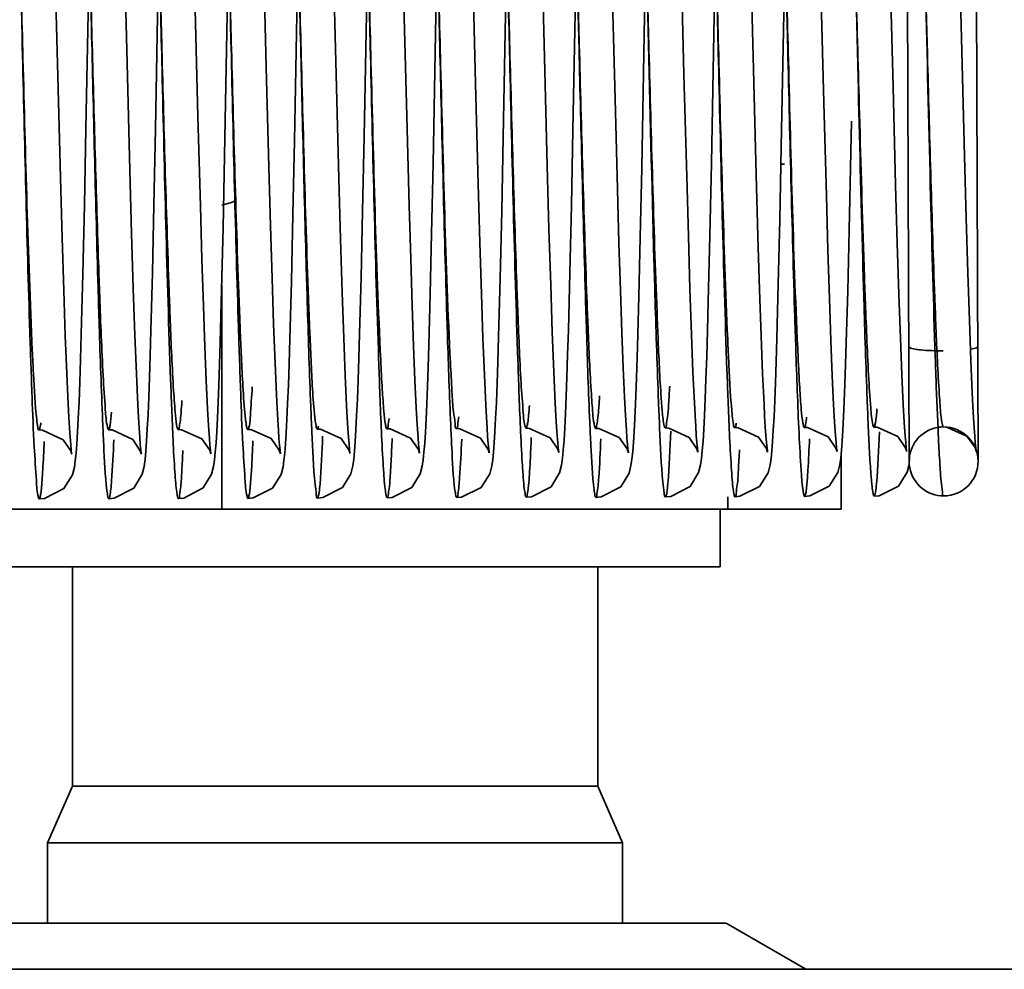
# Model space of a CAD drawing. Units: millimetres. Extents: x -224341 to 231334, y -24440 to 38629.
# Drawn here: x 118471 to 118479, y 31028 to 31036 of the extents above; entities that cross this region are included whole.
import ezdxf

# ---------------------------------------------------------------- set-up
doc = ezdxf.new("R2010")
doc.units = ezdxf.units.MM
doc.header["$LTSCALE"] = 20
doc.layers.add('RÁM', color=4, linetype='Continuous', lineweight=35)

msp = doc.modelspace()

# ---------------------------------------------------------------- linework, layer by layer
at = {"layer": 'RÁM', "ltscale": 0.5}
for p, q in [((118471.2684, 31035.1385), (118471.2985, 31036.7705)), ((118471.8733, 31035.1361), (118471.9034, 31036.7696)), ((118472.4736, 31034.9031), (118472.5084, 31036.7722)), ((118475.5029, 31035.131), (118475.5334, 31036.782)), ((118477.9542, 31036.7641), (118477.9822, 31035.5796)), ((118478.4263, 31032.2456), (118478.411, 31036.7456)), ((118479.0263, 31032.2477), (118479.011, 31036.7476)), ((118474.2871, 31034.8342), (118474.3197, 31036.5696)), ((118473.6869, 31035.0726), (118473.7137, 31036.516)), ((118476.1012, 31034.7951), (118476.1334, 31036.5045)), ((118476.7071, 31034.8395), (118476.7377, 31036.4709)), ((118473.0812, 31035.0347), (118473.1064, 31036.3809)), ((118474.8966, 31035.0625), (118474.9211, 31036.3698)), ((118477.3148, 31034.9796), (118477.3407, 31036.3619)), ((118478.9071, 31034.8994), (118478.8834, 31035.8134)), ((118471.6499, 31034.7753), (118471.6255, 31035.7089)), ((118475.2791, 31034.8158), (118475.2545, 31035.7574)), ((118472.8591, 31034.808), (118472.8364, 31035.6736)), ((118473.4669, 31034.7063), (118473.4431, 31035.6112)), ((118476.4917, 31034.7248), (118476.4683, 31035.6105)), ((118477.0963, 31034.7389), (118477.0723, 31035.6531)), ((118471.0466, 31034.7114), (118471.0232, 31035.5973)), ((118474.6783, 31034.6589), (118474.6553, 31035.5314)), ((118478.3089, 31034.6487), (118478.2862, 31035.5048)), ((118475.8897, 31034.6144), (118475.8688, 31035.398)), ((118477.7064, 31034.5567), (118477.6848, 31035.3635)), ((118472.2635, 31034.4646), (118472.2423, 31035.2492)), ((118474.0786, 31034.4676), (118474.0575, 31035.2474)), ((118477.9047, 31034.2589), (118477.9242, 31035.2058)), ((118471.255, 31034.4782), (118471.2684, 31035.1385)), ((118471.8598, 31034.4736), (118471.8733, 31035.1361)), ((118475.4895, 31034.471), (118475.5029, 31035.131)), ((118473.068, 31034.394), (118473.0812, 31035.0347)), ((118473.6736, 31034.4216), (118473.6869, 31035.0726)), ((118474.8835, 31034.4255), (118474.8966, 31035.0625)), ((118477.3017, 31034.3474), (118477.3148, 31034.9796)), ((118472.4606, 31034.281), (118472.4736, 31034.9031)), ((118474.2743, 31034.2271), (118474.2871, 31034.8342)), ((118476.6936, 31034.2069), (118476.7071, 31034.8395)), ((118477.3118, 31034.8308), (118477.3423, 31034.8308)), ((118478.922, 31034.3629), (118478.9071, 31034.8994)), ((118471.6652, 31034.2276), (118471.6499, 31034.7753)), ((118472.8734, 31034.2951), (118472.8591, 31034.808)), ((118475.2945, 31034.2654), (118475.2791, 31034.8158)), ((118476.0885, 31034.1974), (118476.1012, 31034.7951)), ((118471.0612, 31034.1916), (118471.0466, 31034.7114)), ((118473.4819, 31034.1777), (118473.4669, 31034.7063)), ((118476.5064, 31034.2044), (118476.4917, 31034.7248)), ((118477.1114, 31034.2047), (118477.0963, 31034.7389)), ((118474.6928, 31034.1488), (118474.6783, 31034.6589)), ((118475.903, 31034.1483), (118475.8897, 31034.6144)), ((118478.3233, 31034.1452), (118478.3089, 31034.6487)), ((118477.7201, 31034.0823), (118477.7064, 31034.5567)), ((118471.2413, 31033.8737), (118471.255, 31034.4782)), ((118471.8466, 31033.8862), (118471.8598, 31034.4736)), ((118472.2769, 31034.004), (118472.2635, 31034.4646)), ((118473.6604, 31033.8451), (118473.6736, 31034.4216)), ((118474.092, 31034.0086), (118474.0786, 31034.4676)), ((118474.8701, 31033.8377), (118474.8835, 31034.4255)), ((118475.4762, 31033.8853), (118475.4895, 31034.471)), ((118473.0546, 31033.8113), (118473.068, 31034.394)), ((118477.2887, 31033.7868), (118477.3017, 31034.3474)), ((118478.9362, 31033.8863), (118478.922, 31034.3629)), ((118472.4479, 31033.7395), (118472.4606, 31034.281)), ((118472.8871, 31033.8386), (118472.8734, 31034.2951)), ((118475.3092, 31033.7826), (118475.2945, 31034.2654)), ((118477.8921, 31033.7268), (118477.9047, 31034.2589)), ((118471.0752, 31033.7336), (118471.0612, 31034.1916)), ((118471.6798, 31033.75), (118471.6652, 31034.2276)), ((118473.4961, 31033.7143), (118473.4819, 31034.1777)), ((118474.2618, 31033.7003), (118474.2743, 31034.2271)), ((118474.7066, 31033.7012), (118474.6928, 31034.1488)), ((118475.9158, 31033.7317), (118475.903, 31034.1483)), ((118476.0761, 31033.6794), (118476.0885, 31034.1974)), ((118476.5204, 31033.7457), (118476.5064, 31034.2044)), ((118476.6799, 31033.6365), (118476.6936, 31034.2069)), ((118477.1258, 31033.7371), (118477.1114, 31034.2047)), ((118477.7332, 31033.6627), (118477.7201, 31034.0823)), ((118478.3371, 31033.7012), (118478.3233, 31034.1452)), ((118472.2899, 31033.5966), (118472.2769, 31034.004)), ((118474.1049, 31033.602), (118474.092, 31034.0086)), ((118471.2277, 31033.3541), (118471.2413, 31033.8737)), ((118471.8335, 31033.385), (118471.8466, 31033.8862)), ((118472.9002, 31033.4405), (118472.8871, 31033.8386)), ((118473.0412, 31033.3113), (118473.0546, 31033.8113)), ((118473.6474, 31033.3548), (118473.6604, 31033.8451)), ((118474.8566, 31033.3298), (118474.8701, 31033.8377)), ((118475.4631, 31033.387), (118475.4762, 31033.8853)), ((118478.9498, 31033.4724), (118478.9362, 31033.8863)), ((118471.0886, 31033.3398), (118471.0752, 31033.7336)), ((118471.6935, 31033.3442), (118471.6798, 31033.75)), ((118472.4355, 31033.2838), (118472.4479, 31033.7395)), ((118472.4488, 31033.7777), (118472.4488, 31031.8308)), ((118475.323, 31033.3694), (118475.3092, 31033.7826)), ((118475.9281, 31033.3681), (118475.9158, 31033.7317)), ((118476.5338, 31033.3515), (118476.5204, 31033.7457)), ((118477.1394, 31033.3382), (118477.1258, 31033.7371)), ((118477.2759, 31033.3139), (118477.2887, 31033.7868)), ((118477.8798, 31033.2808), (118477.8921, 31033.7268)), ((118473.5096, 31033.3188), (118473.4961, 31033.7143)), ((118474.7198, 31033.3173), (118474.7066, 31033.7012)), ((118476.673, 31033.3848), (118476.6799, 31033.6365)), ((118477.7459, 31033.2991), (118477.7332, 31033.6627)), ((118478.3502, 31033.3185), (118478.3371, 31033.7012)), ((118472.3023, 31033.2438), (118472.2899, 31033.5966)), ((118474.1172, 31033.2499), (118474.1049, 31033.602)), ((118478.9627, 31033.124), (118478.9498, 31033.4724)), ((118472.9128, 31033.1022), (118472.9002, 31033.4405)), ((118475.4567, 31033.172), (118475.4631, 31033.387)), ((118476.6662, 31033.1594), (118476.673, 31033.3848)), ((118471.1013, 31033.0101), (118471.0886, 31033.3398)), ((118471.2209, 31033.1316), (118471.2277, 31033.3541)), ((118471.7065, 31033.0083), (118471.6935, 31033.3442)), ((118473.0347, 31033.0978), (118473.0412, 31033.3113)), ((118473.5224, 31032.9923), (118473.5096, 31033.3188)), ((118473.641, 31033.1433), (118473.6474, 31033.3548)), ((118474.7324, 31032.996), (118474.7198, 31033.3173)), ((118474.8499, 31033.1129), (118474.8566, 31033.3298)), ((118475.3361, 31033.0265), (118475.323, 31033.3694)), ((118475.9399, 31033.0595), (118475.9281, 31033.3681)), ((118476.5466, 31033.0219), (118476.5338, 31033.3515)), ((118477.1522, 31033.0084), (118477.1394, 31033.3382)), ((118477.2696, 31033.1114), (118477.2759, 31033.3139)), ((118477.758, 31032.9919), (118477.7459, 31033.2991)), ((118478.3628, 31032.9983), (118478.3502, 31033.3185)), ((118472.3142, 31032.9461), (118472.3023, 31033.2438)), ((118472.4294, 31033.0882), (118472.4355, 31033.2838)), ((118474.1291, 31032.9535), (118474.1172, 31033.2499)), ((118477.8738, 31033.0894), (118477.8798, 31033.2808)), ((118478.9748, 31032.8423), (118478.9627, 31033.124)), ((118472.9247, 31032.8245), (118472.9128, 31033.1022)), ((118475.9512, 31032.8046), (118475.9399, 31033.0595)), ((118477.8678, 31032.9181), (118477.8738, 31033.0894)), ((118471.1134, 31032.7431), (118471.1013, 31033.0101)), ((118471.7186, 31032.7395), (118471.7065, 31033.0083)), ((118473.5343, 31032.7324), (118473.5224, 31032.9923)), ((118474.1404, 31032.7128), (118474.1291, 31032.9535)), ((118474.7443, 31032.7364), (118474.7324, 31032.996)), ((118475.3484, 31032.7536), (118475.3361, 31033.0265)), ((118476.5587, 31032.7556), (118476.5466, 31033.0219)), ((118477.1642, 31032.7464), (118477.1522, 31033.0084)), ((118477.7696, 31032.7412), (118477.758, 31032.9919)), ((118478.3747, 31032.7407), (118478.3628, 31032.9983)), ((118472.3255, 31032.7041), (118472.3142, 31032.9461)), ((118477.8618, 31032.7664), (118477.8678, 31032.9181)), ((118478.9806, 31032.7258), (118478.9748, 31032.8423)), ((118477.7751, 31032.6371), (118477.7696, 31032.7412)), ((118477.8559, 31032.6337), (118477.8618, 31032.7664)), ((118478.3804, 31032.6353), (118478.3747, 31032.7407)), ((118477.7806, 31032.5473), (118477.7751, 31032.6371)), ((118478.3858, 31032.5453), (118478.3804, 31032.6353)), ((118471.4654, 31032.5222), (118471.4957, 31032.5208)), ((118473.2802, 31032.5277), (118473.3087, 31032.5265)), ((118475.0955, 31032.5356), (118475.1257, 31032.5342)), ((118476.3054, 31032.5383), (118476.3356, 31032.5369)), ((118476.9102, 31032.5401), (118476.9392, 31032.5388)), ((118477.7858, 31032.472), (118477.7806, 31032.5473)), ((118478.1204, 31032.5442), (118478.1485, 31032.543)), ((118478.7258, 31032.5464), (118478.7524, 31032.5453)), ((118478.7524, 31032.5453), (118478.9293, 31032.4664)), ((118478.9293, 31032.4664), (118478.9989, 31032.3674)), ((118471.1825, 31032.3179), (118471.1889, 31032.3994)), ((118471.7888, 31032.3346), (118471.7953, 31032.422)), ((118472.3929, 31032.3273), (118472.3992, 31032.4095)), ((118472.997, 31032.3196), (118473.0033, 31032.3985)), ((118473.6032, 31032.3347), (118473.6096, 31032.4187)), ((118474.1592, 31032.3497), (118474.1698, 31032.3181)), ((118474.2073, 31032.3265), (118474.2136, 31032.406)), ((118474.765, 31032.351), (118474.775, 31032.321)), ((118474.8122, 31032.3273), (118474.8185, 31032.4068)), ((118475.3705, 31032.3529), (118475.3799, 31032.3244)), ((118475.4187, 31032.3448), (118475.4251, 31032.4308)), ((118475.9739, 31032.3553), (118475.9851, 31032.3226)), ((118476.0222, 31032.3323), (118476.0284, 31032.4115)), ((118476.5804, 31032.3557), (118476.5899, 31032.3267)), ((118476.6278, 31032.34), (118476.6342, 31032.423)), ((118477.1849, 31032.3585), (118477.1949, 31032.3282)), ((118477.2325, 31032.3395), (118477.2388, 31032.4201)), ((118477.7897, 31032.3618), (118477.7998, 31032.3316)), ((118477.8376, 31032.3415), (118477.8439, 31032.4223)), ((118478.3946, 31032.3638), (118478.4049, 31032.3331)), ((118478.9989, 31032.3674), (118479.0099, 31032.3353)), ((118479.0099, 31032.3353), (118479.0059, 31032.3654)), ((118471.1354, 31032.3372), (118471.1449, 31032.3084)), ((118471.1757, 31032.2522), (118471.1825, 31032.3179)), ((118471.7405, 31032.3395), (118471.7499, 31032.3107)), ((118471.7733, 31032.2032), (118471.7819, 31032.2638)), ((118471.7819, 31032.2638), (118471.7888, 31032.3346)), ((118472.3446, 31032.3433), (118472.3549, 31032.3126)), ((118472.3862, 31032.2599), (118472.3929, 31032.3273)), ((118472.9492, 31032.3457), (118472.96, 31032.3139)), ((118472.9903, 31032.2555), (118472.997, 31032.3196)), ((118473.5547, 31032.3465), (118473.5649, 31032.3158)), ((118473.5877, 31032.2069), (118473.5963, 31032.2661)), ((118473.5963, 31032.2661), (118473.6032, 31032.3347)), ((118474.2005, 31032.2615), (118474.2073, 31032.3265)), ((118474.7972, 31032.2072), (118474.8055, 31032.2627)), ((118474.8055, 31032.2627), (118474.8122, 31032.3273)), ((118475.4032, 31032.2151), (118475.4118, 31032.275)), ((118475.4118, 31032.275), (118475.4187, 31032.3448)), ((118476.0074, 31032.2115), (118476.0155, 31032.2672)), ((118476.0155, 31032.2672), (118476.0222, 31032.3323)), ((118476.6127, 31032.216), (118476.621, 31032.2728)), ((118476.621, 31032.2728), (118476.6278, 31032.34)), ((118477.2171, 31032.2156), (118477.2257, 31032.2732)), ((118477.2257, 31032.2732), (118477.2325, 31032.3395)), ((118477.8224, 31032.2189), (118477.8308, 31032.2754)), ((118477.8308, 31032.2754), (118477.8376, 31032.3415)), ((118477.8351, 31032.3175), (118477.8351, 31031.8308)), ((118471.1673, 31032.1962), (118471.1757, 31032.2522)), ((118472.3779, 31032.2027), (118472.3862, 31032.2599)), ((118472.9821, 31032.2005), (118472.9903, 31032.2555)), ((118474.1922, 31032.2056), (118474.2005, 31032.2615)), ((118476.8495, 31031.94), (118476.8495, 31031.8308)), ((118469.0338, 31031.8308), (118477.8351, 31031.8308)), ((118476.7844, 31031.8308), (118476.7844, 31031.3307)), ((118476.7821, 31031.3307), (118470.0868, 31031.3307)), ((118471.1509, 31031.3307), (118471.1509, 31029.4216)), ((118475.7179, 31031.3307), (118475.7179, 31029.4216)), ((118471.1509, 31029.4216), (118470.9344, 31028.9307)), ((118475.7179, 31029.4216), (118471.1509, 31029.4216)), ((118475.7179, 31029.4216), (118475.9344, 31028.9307)), ((118470.9344, 31028.9307), (118475.9344, 31028.9307)), ((118470.9344, 31028.9307), (118470.9344, 31028.2307)), ((118475.9344, 31028.9307), (118475.9344, 31028.2307)), ((118470.0374, 31028.2307), (118476.8314, 31028.2307)), ((118476.8344, 31028.2307), (118477.5273, 31027.8307)), ((118486.9469, 31027.8307), (118446.9469, 31027.8307))]:
    msp.add_line(p, q, dxfattribs=at)
for points in [[(118477.6848, 31035.3635), (118477.6539, 31036.5881), (118477.6459, 31036.9131), (118477.6039, 31038.5603)], [(118471.6255, 31035.7089), (118471.5998, 31036.735), (118471.5647, 31038.1292)], [(118474.6553, 31035.5314), (118474.6226, 31036.8353), (118474.589, 31038.1654)], [(118475.8688, 31035.398), (118475.8392, 31036.5722), (118475.8314, 31036.8831), (118475.7992, 31038.1626)], [(118477.0723, 31035.6531), (118477.0468, 31036.6715), (118477.0113, 31038.0841)], [(118472.2423, 31035.2492), (118472.2044, 31036.7545), (118472.1716, 31038.0587)], [(118473.4431, 31035.6112), (118473.4177, 31036.6223), (118473.409, 31036.9749), (118473.3823, 31038.0344)], [(118474.0575, 31035.2474), (118474.0276, 31036.4295), (118473.9871, 31038.0437)], [(118471.0232, 31035.5973), (118470.9986, 31036.58), (118470.9902, 31036.9195), (118470.9646, 31037.9393)], [(118472.8364, 31035.6736), (118472.8126, 31036.6268), (118472.8044, 31036.9569), (118472.7792, 31037.9585)], [(118476.4683, 31035.6105), (118476.4437, 31036.5918), (118476.4353, 31036.9315), (118476.4096, 31037.9556)], [(118475.2545, 31035.7574), (118475.2372, 31036.4477), (118475.2283, 31036.806), (118475.201, 31037.8971)], [(118478.2862, 31035.5048), (118478.2539, 31036.792), (118478.2282, 31037.8177)], [(118478.8834, 31035.8134), (118478.8665, 31036.4886), (118478.8577, 31036.8429), (118478.8487, 31037.2048)], [(118474.2435, 31033.0673), (118474.2495, 31033.2578), (118474.2618, 31033.7003)], [(118476.058, 31033.0592), (118476.064, 31033.2452), (118476.0761, 31033.6794)], [(118471.8206, 31032.9753), (118471.827, 31033.1687), (118471.8335, 31033.385)], [(118471.1889, 31032.3994), (118471.1951, 31032.4995), (118471.2014, 31032.621), (118471.2078, 31032.7658), (118471.2143, 31032.9355), (118471.2209, 31033.1316)], [(118473.6096, 31032.4187), (118473.6159, 31032.5211), (118473.6221, 31032.6438), (118473.6284, 31032.788), (118473.6347, 31032.9544), (118473.641, 31033.1433)], [(118475.4251, 31032.4308), (118475.4314, 31032.5362), (118475.4377, 31032.6623), (118475.444, 31032.81), (118475.4503, 31032.9798), (118475.4567, 31033.172)], [(118476.6342, 31032.423), (118476.6404, 31032.5242), (118476.6467, 31032.6463), (118476.6531, 31032.7914), (118476.6596, 31032.9617), (118476.6662, 31033.1594)], [(118472.3992, 31032.4095), (118472.4053, 31032.508), (118472.4113, 31032.6242), (118472.4173, 31032.7591), (118472.4234, 31032.9135), (118472.4294, 31033.0882)], [(118473.0033, 31032.3985), (118473.0094, 31032.4946), (118473.0156, 31032.6105), (118473.0218, 31032.7484), (118473.0282, 31032.9102), (118473.0347, 31033.0978)], [(118474.2136, 31032.406), (118474.2196, 31032.5014), (118474.2256, 31032.6144), (118474.2315, 31032.7461), (118474.2375, 31032.8969), (118474.2435, 31033.0673)], [(118474.8185, 31032.4068), (118474.8246, 31032.5037), (118474.8308, 31032.6205), (118474.837, 31032.7594), (118474.8434, 31032.9229), (118474.8499, 31033.1129)], [(118476.0284, 31032.4115), (118476.0344, 31032.5059), (118476.0403, 31032.617), (118476.0462, 31032.7458), (118476.0521, 31032.893), (118476.058, 31033.0592)], [(118477.2388, 31032.4201), (118477.245, 31032.518), (118477.2511, 31032.635), (118477.2572, 31032.7725), (118477.2634, 31032.9311), (118477.2696, 31033.1114)], [(118471.7953, 31032.422), (118471.8016, 31032.5285), (118471.8079, 31032.6557), (118471.8143, 31032.8044), (118471.8206, 31032.9753)], [(118472.96, 31032.3139), (118472.9559, 31032.3448), (118472.9515, 31032.3884), (118472.9466, 31032.4469), (118472.9414, 31032.5197), (118472.936, 31032.6068), (118472.9304, 31032.7083), (118472.9247, 31032.8245)], [(118475.9851, 31032.3226), (118475.9847, 31032.3256), (118475.9813, 31032.3517), (118475.9769, 31032.3939), (118475.9722, 31032.4501), (118475.9672, 31032.5194), (118475.962, 31032.6016), (118475.9567, 31032.6966), (118475.9512, 31032.8046)], [(118471.1449, 31032.3084), (118471.1439, 31032.3151), (118471.1401, 31032.3455), (118471.1354, 31032.3935), (118471.1302, 31032.4578), (118471.1248, 31032.5376), (118471.1192, 31032.6327), (118471.1134, 31032.7431)], [(118471.7499, 31032.3107), (118471.749, 31032.3171), (118471.7452, 31032.3469), (118471.7405, 31032.3939), (118471.7354, 31032.4568), (118471.7301, 31032.5353), (118471.7244, 31032.6295), (118471.7186, 31032.7395)], [(118472.3549, 31032.3126), (118472.3544, 31032.3167), (118472.3508, 31032.3438), (118472.3463, 31032.3875), (118472.3415, 31032.4458), (118472.3363, 31032.5181), (118472.331, 31032.6041), (118472.3255, 31032.7041)], [(118473.5649, 31032.3158), (118473.5641, 31032.3213), (118473.5604, 31032.3506), (118473.5558, 31032.3969), (118473.5508, 31032.4585), (118473.5455, 31032.5349), (118473.54, 31032.6261), (118473.5343, 31032.7324)], [(118474.1698, 31032.3181), (118474.1693, 31032.3223), (118474.1657, 31032.3502), (118474.1612, 31032.3946), (118474.1563, 31032.4537), (118474.1512, 31032.5265), (118474.1459, 31032.6129), (118474.1404, 31032.7128)], [(118474.775, 31032.321), (118474.7742, 31032.3263), (118474.7705, 31032.355), (118474.7659, 31032.4006), (118474.7608, 31032.4618), (118474.7555, 31032.5381), (118474.75, 31032.6296), (118474.7443, 31032.7364)], [(118475.3799, 31032.3244), (118475.3789, 31032.3309), (118475.3751, 31032.3606), (118475.3704, 31032.4076), (118475.3653, 31032.4703), (118475.3599, 31032.5486), (118475.3543, 31032.6428), (118475.3484, 31032.7536)], [(118476.5899, 31032.3267), (118476.589, 31032.333), (118476.5852, 31032.3627), (118476.5805, 31032.4098), (118476.5754, 31032.4729), (118476.5701, 31032.5516), (118476.5644, 31032.6459), (118476.5587, 31032.7556)], [(118477.1949, 31032.3282), (118477.1941, 31032.3339), (118477.1904, 31032.3633), (118477.1858, 31032.4097), (118477.1807, 31032.4714), (118477.1754, 31032.548), (118477.1699, 31032.6395), (118477.1642, 31032.7464)], [(118479.0059, 31032.3654), (118479.0015, 31032.4085), (118478.9967, 31032.4663), (118478.9915, 31032.5383), (118478.9861, 31032.6247), (118478.9806, 31032.7258)], [(118477.8439, 31032.4223), (118477.8499, 31032.5193), (118477.8559, 31032.6337)], [(118470.8602, 31032.5201), (118470.8906, 31032.5187), (118471.0697, 31032.4349), (118471.1354, 31032.3372)], [(118471.4957, 31032.5208), (118471.6747, 31032.4371), (118471.7405, 31032.3395)], [(118472.0704, 31032.5236), (118472.0985, 31032.5224), (118472.2766, 31032.4417), (118472.3446, 31032.3433)], [(118472.6753, 31032.5252), (118472.7028, 31032.5241), (118472.8799, 31032.4447), (118472.9492, 31032.3457)], [(118473.3087, 31032.5265), (118473.4869, 31032.4452), (118473.5547, 31032.3465)], [(118473.8852, 31032.5297), (118473.9123, 31032.5286), (118474.0902, 31032.4488), (118474.1592, 31032.3497)], [(118474.4904, 31032.5323), (118474.5195, 31032.531), (118474.6979, 31032.449), (118474.765, 31032.351)], [(118475.1257, 31032.5342), (118475.3051, 31032.4502), (118475.3705, 31032.3529)], [(118475.7003, 31032.5341), (118475.7275, 31032.5329), (118475.9036, 31032.4548), (118475.9739, 31032.3553)], [(118476.3356, 31032.5369), (118476.5144, 31032.4535), (118476.5804, 31032.3557)], [(118476.9392, 31032.5388), (118477.1174, 31032.4571), (118477.1849, 31032.3585)], [(118477.5153, 31032.5427), (118477.5436, 31032.5415), (118477.7224, 31032.4599), (118477.7897, 31032.3618)], [(118478.1485, 31032.543), (118478.3266, 31032.4622), (118478.3946, 31032.3638)], [(118478.4049, 31032.3331), (118478.4043, 31032.3377), (118478.4007, 31032.3655), (118478.3961, 31032.4102), (118478.3911, 31032.4703), (118478.3858, 31032.5453)], [(118477.7998, 31032.3316), (118477.799, 31032.337), (118477.7953, 31032.3657), (118477.7908, 31032.4113), (118477.7858, 31032.472)], [(118470.8621, 31031.9201), (118470.9069, 31031.9238), (118471.0764, 31032.0101), (118471.1501, 31032.1294), (118471.1673, 31032.1962)], [(118471.4672, 31031.9221), (118471.5139, 31031.9261), (118471.684, 31032.0147), (118471.7562, 31032.1343), (118471.7733, 31032.2032)], [(118472.0723, 31031.9235), (118472.1185, 31031.9274), (118472.2887, 31032.0156), (118472.3612, 31032.1357), (118472.3779, 31032.2027)], [(118472.6772, 31031.925), (118472.7215, 31031.9286), (118472.8911, 31032.0148), (118472.9649, 31032.1342), (118472.9821, 31032.2005)], [(118473.282, 31031.9276), (118473.328, 31031.9315), (118473.4979, 31032.0193), (118473.5705, 31032.1386), (118473.5877, 31032.2069)], [(118473.887, 31031.9295), (118473.9316, 31031.9332), (118474.1012, 31032.0195), (118474.1749, 31032.1388), (118474.1922, 31032.2056)], [(118474.4923, 31031.9322), (118474.5351, 31031.9356), (118474.7043, 31032.02), (118474.7795, 31032.1397), (118474.7972, 31032.2072)], [(118475.0973, 31031.9357), (118475.143, 31031.9395), (118475.3128, 31032.0269), (118475.3858, 31032.1464), (118475.4032, 31032.2151)], [(118475.7022, 31031.9337), (118475.7482, 31031.9376), (118475.9185, 31032.0259), (118475.9908, 31032.1455), (118476.0074, 31032.2115)], [(118476.3072, 31031.9382), (118476.3529, 31031.942), (118476.5228, 31032.0295), (118476.5957, 31032.1492), (118476.6127, 31032.216)], [(118476.912, 31031.94), (118476.955, 31031.9434), (118477.1241, 31032.0279), (118477.1991, 31032.147), (118477.2171, 31032.2156)], [(118477.5172, 31031.9427), (118477.5613, 31031.9463), (118477.7307, 31032.0319), (118477.805, 31032.1514), (118477.8224, 31032.2189)], [(118478.1223, 31031.944), (118478.1657, 31031.9475), (118478.335, 31032.0326), (118478.4099, 31032.1525), (118478.4273, 31032.2199)]]:
    msp.add_lwpolyline(points, dxfattribs=at)
for centre, radius, start, end in [((119296.0483, 31055.3791), 817.7008, 181.342552, 181.4598849), ((118956.903, 31047.0239), 479.0575, 181.368879, 181.557325), ((118716.7152, 31041.853), 238.8117, 181.580581, 181.898631), ((118477.3424, 31034.5117), 0.3191, 90.00945, 95.53039), ((118475.6264, 31023.988), 10.9564, 106.19575, 106.8592), ((118690.0539, 31039.9725), 211.5106, 181.46999, 181.848036), ((118478.7263, 31032.2466), 0.3, 111.41112, 270.19456), ((118478.7263, 31032.2466), 0.3, 90.19456, 111.41112), ((118478.7263, 31032.2466), 0.3, 270.19456, 90.19456), ((118458.034, 31033.0807), 15.9092, 356.98091, 357.71763), ((118458.5595, 31033.1094), 16.5941, 357.03993, 357.73425), ((118496.7435, 31033.3249), 18.0837, 182.71151, 183.40698), ((118487.6148, 31032.7913), 8.9395, 183.47028, 183.9487)]:
    msp.add_arc(centre, radius, start, end, dxfattribs=at)
for points, knots in [([(118473.7177, 31036.8079), (118473.7272, 31036.4442), (118473.7605, 31035.2178), (118473.7898, 31033.991), (118473.8311, 31033.1289)], [0, 0, 0, 0, 0.296511, 1, 1, 1, 1]), ([(118473.7178, 31036.8082), (118473.7258, 31036.4652), (118473.7548, 31035.2405), (118473.7837, 31034.0157), (118473.8134, 31033.1343)], [0, 0, 0, 0, 0.280124, 1, 1, 1, 1]), ([(118477.3477, 31036.8195), (118477.3572, 31036.4571), (118477.3904, 31035.2333), (118477.4198, 31034.0092), (118477.4608, 31033.1484)], [0, 0, 0, 0, 0.296139, 1, 1, 1, 1]), ([(118477.3478, 31036.8191), (118477.3549, 31036.5167), (118477.381, 31035.4076), (118477.4075, 31034.2985), (118477.4323, 31033.4921)], [0, 0, 0, 0, 0.272698, 1, 1, 1, 1]), ([(118470.6927, 31036.7972), (118470.7019, 31036.4474), (118470.7341, 31035.2515), (118470.7637, 31034.0555), (118470.8019, 31033.21)], [0, 0, 0, 0, 0.29252, 1, 1, 1, 1]), ([(118470.6928, 31036.7967), (118470.7002, 31036.4828), (118470.7271, 31035.3402), (118470.7544, 31034.1975), (118470.7804, 31033.3689)], [0, 0, 0, 0, 0.274711, 1, 1, 1, 1]), ([(118471.299, 31036.7497), (118471.3053, 31036.4826), (118471.3287, 31035.4856), (118471.3527, 31034.4887), (118471.3738, 31033.7591)], [0, 0, 0, 0, 0.267993, 1, 1, 1, 1]), ([(118471.299, 31036.7496), (118471.3056, 31036.4988), (118471.3301, 31035.5729), (118471.355, 31034.647), (118471.3778, 31033.9721)], [0, 0, 0, 0, 0.270898, 1, 1, 1, 1]), ([(118471.9046, 31036.7257), (118471.913, 31036.3676), (118471.9429, 31035.111), (118471.9723, 31033.8543), (118472.0044, 31032.9561)], [0, 0, 0, 0, 0.284972, 1, 1, 1, 1]), ([(118471.9047, 31036.7257), (118471.912, 31036.4495), (118471.9384, 31035.4503), (118471.9653, 31034.4512), (118471.9914, 31033.7284)], [0, 0, 0, 0, 0.276459, 1, 1, 1, 1]), ([(118472.5089, 31036.7577), (118472.517, 31036.449), (118472.546, 31035.3585), (118472.5748, 31034.268), (118472.6055, 31033.4864)], [0, 0, 0, 0, 0.283053, 1, 1, 1, 1]), ([(118472.5089, 31036.7575), (118472.5161, 31036.4513), (118472.5424, 31035.3349), (118472.5692, 31034.2186), (118472.5944, 31033.4086)], [0, 0, 0, 0, 0.274279, 1, 1, 1, 1]), ([(118473.1146, 31036.7307), (118473.1204, 31036.4812), (118473.1425, 31035.5437), (118473.1651, 31034.6061), (118473.1844, 31033.9181)], [0, 0, 0, 0, 0.26609, 1, 1, 1, 1]), ([(118473.1147, 31036.7307), (118473.1232, 31036.4074), (118473.1532, 31035.2831), (118473.1823, 31034.1587), (118473.2158, 31033.3581)], [0, 0, 0, 0, 0.287536, 1, 1, 1, 1]), ([(118474.3234, 31036.7825), (118474.333, 31036.4174), (118474.3664, 31035.1907), (118474.3954, 31033.9636), (118474.4375, 31033.1028)], [0, 0, 0, 0, 0.297659, 1, 1, 1, 1]), ([(118474.3235, 31036.7822), (118474.3301, 31036.5004), (118474.3547, 31035.4544), (118474.3798, 31034.4085), (118474.4024, 31033.6445)], [0, 0, 0, 0, 0.269491, 1, 1, 1, 1]), ([(118474.9288, 31036.7695), (118474.9368, 31036.4279), (118474.9655, 31035.2124), (118474.9944, 31033.9969), (118475.0239, 31033.1232)], [0, 0, 0, 0, 0.281002, 1, 1, 1, 1]), ([(118474.9288, 31036.7691), (118474.9358, 31036.5015), (118474.9616, 31035.5262), (118474.9879, 31034.5508), (118475.0127, 31033.8432)], [0, 0, 0, 0, 0.274335, 1, 1, 1, 1]), ([(118475.535, 31036.72), (118475.5413, 31036.4493), (118475.5651, 31035.443), (118475.5893, 31034.4367), (118475.6108, 31033.7011)], [0, 0, 0, 0, 0.268922, 1, 1, 1, 1]), ([(118475.5351, 31036.7199), (118475.5426, 31036.437), (118475.5697, 31035.4189), (118475.5968, 31034.4008), (118475.624, 31033.6659)], [0, 0, 0, 0, 0.277942, 1, 1, 1, 1]), ([(118476.14, 31036.7233), (118476.1456, 31036.4822), (118476.167, 31035.573), (118476.1889, 31034.6639), (118476.2075, 31033.996)], [0, 0, 0, 0, 0.265272, 1, 1, 1, 1]), ([(118476.1401, 31036.7234), (118476.148, 31036.424), (118476.1762, 31035.3631), (118476.2043, 31034.3022), (118476.2339, 31033.541)], [0, 0, 0, 0, 0.282199, 1, 1, 1, 1]), ([(118476.7434, 31036.7896), (118476.7522, 31036.454), (118476.7833, 31035.2942), (118476.8128, 31034.1343), (118476.8483, 31033.3106)], [0, 0, 0, 0, 0.289386, 1, 1, 1, 1]), ([(118476.7435, 31036.7896), (118476.7518, 31036.4361), (118476.7814, 31035.1866), (118476.8107, 31033.9369), (118476.8419, 31033.0411)], [0, 0, 0, 0, 0.282867, 1, 1, 1, 1]), ([(118477.9542, 31036.7639), (118477.9575, 31036.6366), (118477.9707, 31036.1372), (118477.984, 31035.6379), (118477.9944, 31035.2659)], [0, 0, 0, 0, 0.254995, 1, 1, 1, 1]), ([(118478.566, 31036.5056), (118478.573, 31036.2417), (118478.5982, 31035.2973), (118478.624, 31034.3528), (118478.6492, 31033.6724)], [0, 0, 0, 0, 0.279382, 1, 1, 1, 1]), ([(118476.2075, 31033.996), (118476.2107, 31033.8794), (118476.2225, 31033.4691), (118476.2355, 31033.0589), (118476.247, 31032.7652)], [0, 0, 0, 0, 0.284076, 1, 1, 1, 1]), ([(118478.0224, 31034.0045), (118478.0256, 31033.8896), (118478.0373, 31033.4833), (118478.0501, 31033.0771), (118478.0614, 31032.7859)], [0, 0, 0, 0, 0.282882, 1, 1, 1, 1]), ([(118471.3778, 31033.9721), (118471.381, 31033.876), (118471.3926, 31033.5486), (118471.4055, 31033.2213), (118471.4177, 31032.9904)], [0, 0, 0, 0, 0.293808, 1, 1, 1, 1]), ([(118473.1844, 31033.9181), (118473.1876, 31033.805), (118473.1991, 31033.4071), (118473.2119, 31033.0092), (118473.2232, 31032.7246)], [0, 0, 0, 0, 0.284375, 1, 1, 1, 1]), ([(118478.0346, 31033.9409), (118478.0378, 31033.8485), (118478.049, 31033.5341), (118478.0615, 31033.2197), (118478.0735, 31032.9978)], [0, 0, 0, 0, 0.293813, 1, 1, 1, 1]), ([(118475.0127, 31033.8432), (118475.0158, 31033.7525), (118475.027, 31033.4474), (118475.0394, 31033.1424), (118475.0517, 31032.9282)], [0, 0, 0, 0, 0.29729, 1, 1, 1, 1]), ([(118471.3738, 31033.7591), (118471.377, 31033.6475), (118471.3886, 31033.2602), (118471.4015, 31032.873), (118471.4132, 31032.5975)], [0, 0, 0, 0, 0.288175, 1, 1, 1, 1]), ([(118471.9914, 31033.7284), (118471.9945, 31033.6414), (118472.0055, 31033.3521), (118472.0177, 31033.0627), (118472.0302, 31032.8607)], [0, 0, 0, 0, 0.300969, 1, 1, 1, 1]), ([(118474.4024, 31033.6445), (118474.4054, 31033.5406), (118474.4165, 31033.1807), (118474.4288, 31032.8208), (118474.44, 31032.5649)], [0, 0, 0, 0, 0.288658, 1, 1, 1, 1]), ([(118475.6108, 31033.7011), (118475.614, 31033.5936), (118475.6252, 31033.2226), (118475.6378, 31032.8516), (118475.6492, 31032.5882)], [0, 0, 0, 0, 0.289629, 1, 1, 1, 1]), ([(118475.624, 31033.6659), (118475.6272, 31033.5808), (118475.6381, 31033.3019), (118475.6504, 31033.023), (118475.6631, 31032.8294)], [0, 0, 0, 0, 0.305047, 1, 1, 1, 1]), ([(118478.6492, 31033.6724), (118478.6524, 31033.5863), (118478.6634, 31033.3054), (118478.6756, 31033.0245), (118478.6887, 31032.8299)], [0, 0, 0, 0, 0.306527, 1, 1, 1, 1]), ([(118472.6055, 31033.4864), (118472.6086, 31033.4082), (118472.6191, 31033.1581), (118472.6308, 31032.9079), (118472.6439, 31032.7365)], [0, 0, 0, 0, 0.312973, 1, 1, 1, 1]), ([(118476.2339, 31033.541), (118476.237, 31033.4604), (118476.2477, 31033.201), (118476.2595, 31032.9415), (118476.2728, 31032.7629)], [0, 0, 0, 0, 0.310438, 1, 1, 1, 1]), ([(118477.4323, 31033.4921), (118477.4354, 31033.3896), (118477.4466, 31033.041), (118477.4591, 31032.6924), (118477.4709, 31032.4464)], [0, 0, 0, 0, 0.293998, 1, 1, 1, 1]), ([(118472.5944, 31033.4086), (118472.6003, 31033.2189), (118472.6119, 31032.8821), (118472.6283, 31032.4442), (118472.648, 31032.1461), (118472.6572, 31031.9935), (118472.6688, 31031.9434)], [0, 0, 0, 0, 0.387929, 0.689265, 0.89503, 1, 1, 1, 1]), ([(118470.7804, 31033.3689), (118470.7863, 31033.182), (118470.798, 31032.8503), (118470.8139, 31032.4193), (118470.8344, 31032.129), (118470.8423, 31031.9809), (118470.8546, 31031.9343)], [0, 0, 0, 0, 0.390332, 0.693248, 0.899252, 1, 1, 1, 1]), ([(118473.2158, 31033.3581), (118473.2195, 31033.2703), (118473.2319, 31033.0168), (118473.2412, 31032.7624), (118473.2624, 31032.5976)], [0, 0, 0, 0, 0.345749, 1, 1, 1, 1]), ([(118476.8483, 31033.3106), (118476.8515, 31033.2365), (118476.8622, 31033.0133), (118476.8727, 31032.7899), (118476.8887, 31032.6415)], [0, 0, 0, 0, 0.332046, 1, 1, 1, 1]), ([(118470.8019, 31033.21), (118470.805, 31033.1432), (118470.8151, 31032.9425), (118470.8247, 31032.7414), (118470.8401, 31032.6081)], [0, 0, 0, 0, 0.332763, 1, 1, 1, 1]), ([(118478.4229, 31033.2456), (118478.4229, 31033.2432), (118478.4377, 31033.2257), (118478.4603, 31033.2258), (118478.4781, 31033.2227)], [0, 0, 0, 0, 0.118329, 1, 1, 1, 1]), ([(118478.4781, 31033.2227), (118478.4939, 31033.2199), (118478.5752, 31033.21), (118478.6572, 31033.2078), (118478.723, 31033.208)], [0, 0, 0, 0, 0.196075, 1, 1, 1, 1]), ([(118478.9644, 31033.2237), (118478.9728, 31033.2252), (118478.9907, 31033.2298), (118479.0229, 31033.2349), (118479.0229, 31033.2477)], [0, 0, 0, 0, 0.401459, 1, 1, 1, 1]), ([(118473.8134, 31033.1343), (118473.8165, 31033.0423), (118473.8271, 31032.742), (118473.8391, 31032.4417), (118473.8517, 31032.2337)], [0, 0, 0, 0, 0.306526, 1, 1, 1, 1]), ([(118473.8311, 31033.1289), (118473.8353, 31033.0429), (118473.843, 31032.8928), (118473.8559, 31032.7099), (118473.8667, 31032.592), (118473.8761, 31032.5476), (118473.8813, 31032.5296), (118473.8852, 31032.5297)], [0, 0, 0, 0, 0.427652, 0.740244, 0.931923, 0.980941, 1, 1, 1, 1]), ([(118475.0239, 31033.1232), (118475.027, 31033.0322), (118475.0376, 31032.7354), (118475.0493, 31032.4387), (118475.0619, 31032.2333)], [0, 0, 0, 0, 0.306876, 1, 1, 1, 1]), ([(118477.4608, 31033.1484), (118477.465, 31033.0608), (118477.4727, 31032.9084), (118477.4857, 31032.7233), (118477.4967, 31032.6048), (118477.5062, 31032.5605), (118477.5115, 31032.5426), (118477.5153, 31032.5427)], [0, 0, 0, 0, 0.430973, 0.743754, 0.93288, 0.981099, 1, 1, 1, 1]), ([(118478.6533, 31033.1515), (118478.6555, 31033.0868), (118478.6634, 31032.8593), (118478.6723, 31032.6319), (118478.68, 31032.4694)], [0, 0, 0, 0, 0.284786, 1, 1, 1, 1]), ([(118474.4375, 31033.1028), (118474.4415, 31033.0203), (118474.4509, 31032.8828), (118474.4577, 31032.6903), (118474.4789, 31032.6068), (118474.4776, 31032.532), (118474.4904, 31032.5323)], [0, 0, 0, 0, 0.431269, 0.743436, 0.933172, 1, 1, 1, 1]), ([(118476.8419, 31033.0411), (118476.8449, 31032.9542), (118476.8553, 31032.6737), (118476.8669, 31032.3933), (118476.8795, 31032.1999)], [0, 0, 0, 0, 0.309771, 1, 1, 1, 1]), ([(118471.4177, 31032.9904), (118471.423, 31032.8924), (118471.4334, 31032.7439), (118471.4439, 31032.5943), (118471.4553, 31032.5445)], [0, 0, 0, 0, 0.65767, 1, 1, 1, 1]), ([(118472.0044, 31032.9561), (118472.0073, 31032.8727), (118472.0175, 31032.6055), (118472.0287, 31032.3383), (118472.0414, 31032.1548)], [0, 0, 0, 0, 0.312198, 1, 1, 1, 1]), ([(118478.0735, 31032.9978), (118478.0786, 31032.9024), (118478.0892, 31032.7582), (118478.0994, 31032.6126), (118478.1108, 31032.5645)], [0, 0, 0, 0, 0.658768, 1, 1, 1, 1]), ([(118472.6803, 31032.5311), (118472.6952, 31032.566), (118472.6976, 31032.6914), (118472.7102, 31032.8105), (118472.7146, 31032.8941)], [0, 0, 0, 0, 0.312339, 1, 1, 1, 1]), ([(118475.0517, 31032.9282), (118475.0568, 31032.8407), (118475.069, 31032.7139), (118475.0752, 31032.5831), (118475.089, 31032.5445)], [0, 0, 0, 0, 0.681369, 1, 1, 1, 1]), ([(118476.3054, 31032.5383), (118476.3137, 31032.5385), (118476.3163, 31032.5839), (118476.3289, 31032.6391), (118476.3354, 31032.76), (118476.3415, 31032.8477), (118476.3443, 31032.9001)], [0, 0, 0, 0, 0.068383, 0.25748, 0.56953, 1, 1, 1, 1]), ([(118472.0302, 31032.8607), (118472.0347, 31032.7893), (118472.0438, 31032.6819), (118472.0524, 31032.5731), (118472.0624, 31032.5378)], [0, 0, 0, 0, 0.660883, 1, 1, 1, 1]), ([(118472.0704, 31032.5236), (118472.0764, 31032.5238), (118472.0807, 31032.5548), (118472.0893, 31032.5943), (118472.0959, 31032.678), (118472.1006, 31032.7392), (118472.1029, 31032.7757)], [0, 0, 0, 0, 0.070479, 0.260253, 0.571247, 1, 1, 1, 1]), ([(118475.6631, 31032.8294), (118475.6653, 31032.7968), (118475.6727, 31032.7049), (118475.6773, 31032.612), (118475.6909, 31032.5541)], [0, 0, 0, 0, 0.354876, 1, 1, 1, 1]), ([(118475.7003, 31032.5341), (118475.7071, 31032.5342), (118475.7105, 31032.57), (118475.7205, 31032.6138), (118475.727, 31032.7076), (118475.7321, 31032.7758), (118475.7345, 31032.8164)], [0, 0, 0, 0, 0.07131, 0.262687, 0.573468, 1, 1, 1, 1]), ([(118478.0614, 31032.7859), (118478.0644, 31032.7097), (118478.0743, 31032.4756), (118478.0847, 31032.2413), (118478.0985, 31032.0837)], [0, 0, 0, 0, 0.325192, 1, 1, 1, 1]), ([(118478.6887, 31032.8299), (118478.6908, 31032.7986), (118478.698, 31032.7106), (118478.7026, 31032.6215), (118478.7159, 31032.5661)], [0, 0, 0, 0, 0.355163, 1, 1, 1, 1]), ([(118472.6439, 31032.7365), (118472.6454, 31032.7173), (118472.6504, 31032.6587), (118472.6557, 31032.5999), (118472.6627, 31032.5608)], [0, 0, 0, 0, 0.32556, 1, 1, 1, 1]), ([(118473.2232, 31032.7246), (118473.2262, 31032.6504), (118473.2361, 31032.424), (118473.2462, 31032.1974), (118473.2604, 31032.0457)], [0, 0, 0, 0, 0.327674, 1, 1, 1, 1]), ([(118475.0955, 31032.5356), (118475.1003, 31032.5357), (118475.1051, 31032.5591), (118475.1119, 31032.5905), (118475.1184, 31032.6556), (118475.1224, 31032.7039), (118475.1244, 31032.7327)], [0, 0, 0, 0, 0.071893, 0.259362, 0.568215, 1, 1, 1, 1]), ([(118476.247, 31032.7652), (118476.25, 31032.6888), (118476.2601, 31032.4552), (118476.2702, 31032.2214), (118476.2846, 31032.0646)], [0, 0, 0, 0, 0.326828, 1, 1, 1, 1]), ([(118476.2728, 31032.7629), (118476.2744, 31032.741), (118476.2799, 31032.6758), (118476.2853, 31032.6103), (118476.2937, 31032.5677)], [0, 0, 0, 0, 0.3364, 1, 1, 1, 1]), ([(118478.1204, 31032.5442), (118478.1244, 31032.5443), (118478.1293, 31032.563), (118478.139, 31032.6092), (118478.1431, 31032.6638), (118478.1463, 31032.7037)], [0, 0, 0, 0, 0.073886, 0.262822, 1, 1, 1, 1]), ([(118470.8401, 31032.6081), (118470.8427, 31032.586), (118470.8488, 31032.5648), (118470.8522, 31032.5199), (118470.8602, 31032.5201)], [0, 0, 0, 0, 0.736063, 1, 1, 1, 1]), ([(118471.4654, 31032.5222), (118471.4693, 31032.5223), (118471.4742, 31032.54), (118471.4837, 31032.5845), (118471.4877, 31032.6368), (118471.4909, 31032.6751)], [0, 0, 0, 0, 0.074355, 0.26227, 1, 1, 1, 1]), ([(118473.8852, 31032.5297), (118473.8933, 31032.5299), (118473.896, 31032.5746), (118473.9023, 31032.5964), (118473.9047, 31032.6187)], [0, 0, 0, 0, 0.26759, 1, 1, 1, 1]), ([(118474.4904, 31032.5323), (118474.4997, 31032.5325), (118474.5012, 31032.5843), (118474.5087, 31032.609), (118474.5112, 31032.6346)], [0, 0, 0, 0, 0.264423, 1, 1, 1, 1]), ([(118476.8887, 31032.6415), (118476.8914, 31032.616), (118476.8988, 31032.5921), (118476.9011, 31032.5399), (118476.9102, 31032.5401)], [0, 0, 0, 0, 0.73747, 1, 1, 1, 1]), ([(118477.5153, 31032.5427), (118477.5235, 31032.5429), (118477.5262, 31032.5879), (118477.5325, 31032.6099), (118477.535, 31032.6324)], [0, 0, 0, 0, 0.265793, 1, 1, 1, 1]), ([(118470.8602, 31032.5201), (118470.8662, 31032.5203), (118470.8705, 31032.5507), (118470.8746, 31032.5667), (118470.8767, 31032.5824)], [0, 0, 0, 0, 0.272955, 1, 1, 1, 1]), ([(118471.4132, 31032.5975), (118471.4161, 31032.5284), (118471.426, 31032.3267), (118471.4344, 31032.1245), (118471.4504, 31031.9926)], [0, 0, 0, 0, 0.342197, 1, 1, 1, 1]), ([(118471.4553, 31032.5445), (118471.4566, 31032.5388), (118471.4582, 31032.5319), (118471.4629, 31032.5221), (118471.4654, 31032.5222)], [0, 0, 0, 0, 0.701165, 1, 1, 1, 1]), ([(118472.0624, 31032.5378), (118472.0635, 31032.5341), (118472.0648, 31032.5293), (118472.0687, 31032.5236), (118472.0704, 31032.5236)], [0, 0, 0, 0, 0.681963, 1, 1, 1, 1]), ([(118472.6627, 31032.5608), (118472.6643, 31032.5518), (118472.6666, 31032.5419), (118472.6717, 31032.5251), (118472.6753, 31032.5252)], [0, 0, 0, 0, 0.716332, 1, 1, 1, 1]), ([(118472.6753, 31032.5252), (118472.6763, 31032.5252), (118472.6786, 31032.5272), (118472.6796, 31032.5295), (118472.6803, 31032.5311)], [0, 0, 0, 0, 0.366652, 1, 1, 1, 1]), ([(118473.2624, 31032.5976), (118473.2647, 31032.58), (118473.2693, 31032.5626), (118473.2737, 31032.5276), (118473.2802, 31032.5277)], [0, 0, 0, 0, 0.732982, 1, 1, 1, 1]), ([(118473.2802, 31032.5277), (118473.283, 31032.5278), (118473.2876, 31032.5395), (118473.2895, 31032.5474), (118473.2908, 31032.554)], [0, 0, 0, 0, 0.295886, 1, 1, 1, 1]), ([(118474.44, 31032.5649), (118474.4429, 31032.4992), (118474.4525, 31032.3089), (118474.4605, 31032.1181), (118474.4765, 31031.9942)], [0, 0, 0, 0, 0.344941, 1, 1, 1, 1]), ([(118475.089, 31032.5445), (118475.0899, 31032.5422), (118475.091, 31032.5388), (118475.0942, 31032.5356), (118475.0955, 31032.5356)], [0, 0, 0, 0, 0.657586, 1, 1, 1, 1]), ([(118475.6492, 31032.5882), (118475.6522, 31032.5208), (118475.662, 31032.3241), (118475.6703, 31032.1269), (118475.6864, 31031.9982)], [0, 0, 0, 0, 0.341996, 1, 1, 1, 1]), ([(118475.6909, 31032.5541), (118475.6921, 31032.549), (118475.6936, 31032.5427), (118475.698, 31032.534), (118475.7003, 31032.5341)], [0, 0, 0, 0, 0.697837, 1, 1, 1, 1]), ([(118476.2937, 31032.5677), (118476.2952, 31032.5602), (118476.2971, 31032.5517), (118476.3022, 31032.5382), (118476.3054, 31032.5383)], [0, 0, 0, 0, 0.711065, 1, 1, 1, 1]), ([(118476.9102, 31032.5401), (118476.9115, 31032.5402), (118476.9215, 31032.5522), (118476.9209, 31032.566), (118476.923, 31032.5781)], [0, 0, 0, 0, 0.099109, 1, 1, 1, 1]), ([(118478.1108, 31032.5645), (118478.112, 31032.5593), (118478.1136, 31032.5529), (118478.1181, 31032.5441), (118478.1204, 31032.5442)], [0, 0, 0, 0, 0.697429, 1, 1, 1, 1]), ([(118478.7159, 31032.5661), (118478.7167, 31032.5627), (118478.7182, 31032.5571), (118478.7203, 31032.5516), (118478.7215, 31032.5496)], [0, 0, 0, 0, 0.594415, 1, 1, 1, 1]), ([(118478.7215, 31032.5496), (118478.722, 31032.5487), (118478.7229, 31032.5473), (118478.7245, 31032.5464), (118478.7252, 31032.5464)], [0, 0, 0, 0, 0.600264, 1, 1, 1, 1]), ([(118471.485, 31032.0057), (118471.4876, 31032.0301), (118471.4993, 31032.1725), (118471.5054, 31032.3151), (118471.5103, 31032.4332)], [0, 0, 0, 0, 0.172351, 1, 1, 1, 1]), ([(118473.2955, 31031.9754), (118473.2989, 31031.9998), (118473.3145, 31032.1633), (118473.3209, 31032.3274), (118473.3265, 31032.4667)], [0, 0, 0, 0, 0.150406, 1, 1, 1, 1]), ([(118474.5116, 31032.0324), (118474.5139, 31032.0569), (118474.5246, 31032.193), (118474.5306, 31032.3294), (118474.5353, 31032.4412)], [0, 0, 0, 0, 0.180055, 1, 1, 1, 1]), ([(118475.7213, 31032.0334), (118475.7236, 31032.058), (118475.7343, 31032.1944), (118475.7404, 31032.3311), (118475.745, 31032.4432)], [0, 0, 0, 0, 0.180343, 1, 1, 1, 1]), ([(118476.3193, 31031.9762), (118476.3232, 31032.0012), (118476.3404, 31032.179), (118476.3468, 31032.3575), (118476.3527, 31032.5106)], [0, 0, 0, 0, 0.141621, 1, 1, 1, 1]), ([(118477.4709, 31032.4464), (118477.476, 31032.3412), (118477.4862, 31032.1816), (118477.4964, 31032.021), (118477.5074, 31031.9672)], [0, 0, 0, 0, 0.657246, 1, 1, 1, 1]), ([(118477.5413, 31032.0986), (118477.5431, 31032.1215), (118477.5508, 31032.2367), (118477.556, 31032.3519), (118477.5599, 31032.4443)], [0, 0, 0, 0, 0.19871, 1, 1, 1, 1]), ([(118478.1337, 31031.9788), (118478.1377, 31032.0031), (118478.1548, 31032.1773), (118478.1612, 31032.3522), (118478.1672, 31032.5025)], [0, 0, 0, 0, 0.140637, 1, 1, 1, 1]), ([(118470.8886, 31032.1076), (118470.8901, 31032.1291), (118470.8967, 31032.2333), (118470.9014, 31032.3376), (118470.9049, 31032.4204)], [0, 0, 0, 0, 0.205793, 1, 1, 1, 1]), ([(118472.7032, 31032.1093), (118472.7048, 31032.131), (118472.7115, 31032.2366), (118472.7164, 31032.3424), (118472.7199, 31032.4264)], [0, 0, 0, 0, 0.205637, 1, 1, 1, 1]), ([(118476.912, 31031.94), (118476.9212, 31031.9399), (118476.9219, 31031.9926), (118476.9362, 31032.053), (118476.9417, 31032.1902), (118476.948, 31032.2887), (118476.9508, 31032.3478)], [0, 0, 0, 0, 0.067246, 0.256418, 0.567889, 1, 1, 1, 1]), ([(118472.0723, 31031.9235), (118472.0817, 31031.9233), (118472.0821, 31031.9779), (118472.0967, 31032.04), (118472.1021, 31032.1812), (118472.1085, 31032.2824), (118472.1113, 31032.3429)], [0, 0, 0, 0, 0.066874, 0.25728, 0.569904, 1, 1, 1, 1]), ([(118478.4268, 31032.2793), (118478.4269, 31032.2851), (118478.4263, 31032.2901), (118478.4276, 31032.3049), (118478.4289, 31032.2964), (118478.4293, 31032.2938)], [0, 0, 0, 0, 0.587811, 0.742774, 1, 1, 1, 1]), ([(118478.4287, 31032.2658), (118478.4283, 31032.2623), (118478.4288, 31032.2458), (118478.4273, 31032.267), (118478.4269, 31032.2728)], [0, 0, 0, 0, 0.373919, 1, 1, 1, 1]), ([(118478.4293, 31032.2938), (118478.4295, 31032.2877), (118478.4317, 31032.2862), (118478.4287, 31032.2714), (118478.4285, 31032.2724)], [0, 0, 0, 0, 0.851178, 1, 1, 1, 1]), ([(118473.8517, 31032.2337), (118473.8544, 31032.1897), (118473.86, 31032.1161), (118473.8665, 31032.0145), (118473.8773, 31031.968), (118473.88, 31031.9297), (118473.887, 31031.9295)], [0, 0, 0, 0, 0.429696, 0.741266, 0.93124, 1, 1, 1, 1]), ([(118473.887, 31031.9295), (118473.8942, 31031.9294), (118473.8968, 31031.9694), (118473.9075, 31032.0165), (118473.9135, 31032.1215), (118473.9187, 31032.1974), (118473.9211, 31032.2428)], [0, 0, 0, 0, 0.068278, 0.25737, 0.568422, 1, 1, 1, 1]), ([(118475.0619, 31032.2333), (118475.0646, 31032.1901), (118475.0701, 31032.1178), (118475.0768, 31032.0185), (118475.0874, 31031.973), (118475.0904, 31031.9358), (118475.0973, 31031.9357)], [0, 0, 0, 0, 0.432028, 0.742507, 0.931064, 1, 1, 1, 1]), ([(118475.0973, 31031.9357), (118475.1045, 31031.9356), (118475.1072, 31031.9753), (118475.1179, 31032.0227), (118475.1239, 31032.1291), (118475.1291, 31032.2061), (118475.1315, 31032.2525)], [0, 0, 0, 0, 0.066946, 0.253829, 0.564589, 1, 1, 1, 1]), ([(118476.8795, 31032.1999), (118476.8819, 31032.1623), (118476.887, 31032.0992), (118476.8934, 31032.0126), (118476.9025, 31031.9725), (118476.9059, 31031.9401), (118476.912, 31031.94)], [0, 0, 0, 0, 0.429779, 0.740948, 0.930548, 1, 1, 1, 1]), ([(118470.8621, 31031.9201), (118470.8666, 31031.92), (118470.8709, 31031.9428), (118470.8772, 31031.9722), (118470.8831, 31032.0345), (118470.8868, 31032.0803), (118470.8886, 31032.1076)], [0, 0, 0, 0, 0.070787, 0.258821, 0.56847, 1, 1, 1, 1]), ([(118472.0414, 31032.1548), (118472.0437, 31032.1213), (118472.0484, 31032.0651), (118472.0548, 31031.9882), (118472.063, 31031.9522), (118472.0668, 31031.9236), (118472.0723, 31031.9235)], [0, 0, 0, 0, 0.429854, 0.739959, 0.929267, 1, 1, 1, 1]), ([(118472.6772, 31031.925), (118472.6816, 31031.9249), (118472.6858, 31031.9476), (118472.692, 31031.9766), (118472.6977, 31032.0378), (118472.7014, 31032.0826), (118472.7032, 31032.1093)], [0, 0, 0, 0, 0.071611, 0.261219, 0.571228, 1, 1, 1, 1]), ([(118477.5172, 31031.9427), (118477.521, 31031.9426), (118477.5255, 31031.9611), (118477.5347, 31032.0056), (118477.5384, 31032.0595), (118477.5413, 31032.0986)], [0, 0, 0, 0, 0.071837, 0.259182, 1, 1, 1, 1]), ([(118471.4672, 31031.9221), (118471.4748, 31031.922), (118471.477, 31031.9647), (118471.4828, 31031.9847), (118471.485, 31032.0057)], [0, 0, 0, 0, 0.26292, 1, 1, 1, 1]), ([(118473.2604, 31032.0457), (118473.2632, 31032.0161), (118473.2724, 31031.9884), (118473.2715, 31031.9278), (118473.282, 31031.9276)], [0, 0, 0, 0, 0.739152, 1, 1, 1, 1]), ([(118474.4923, 31031.9322), (118474.5012, 31031.9321), (118474.5019, 31031.9839), (118474.5092, 31032.0073), (118474.5116, 31032.0324)], [0, 0, 0, 0, 0.261024, 1, 1, 1, 1]), ([(118475.7022, 31031.9337), (118475.7111, 31031.9335), (118475.7114, 31031.9853), (118475.7189, 31032.0085), (118475.7213, 31032.0334)], [0, 0, 0, 0, 0.26372, 1, 1, 1, 1]), ([(118476.2846, 31032.0646), (118476.2875, 31032.0329), (118476.2975, 31032.0034), (118476.296, 31031.9384), (118476.3072, 31031.9382)], [0, 0, 0, 0, 0.738859, 1, 1, 1, 1]), ([(118478.104, 31032.0278), (118478.1063, 31032.0068), (118478.1125, 31031.9865), (118478.1146, 31031.9442), (118478.1223, 31031.944)], [0, 0, 0, 0, 0.733526, 1, 1, 1, 1]), ([(118478.7046, 31032.073), (118478.7075, 31032.0413), (118478.7177, 31032.0122), (118478.7159, 31031.9462), (118478.7272, 31031.9462)], [0, 0, 0, 0, 0.73793, 1, 1, 1, 1]), ([(118470.8546, 31031.9343), (118470.8556, 31031.9307), (118470.8568, 31031.9259), (118470.8604, 31031.9201), (118470.8621, 31031.9201)], [0, 0, 0, 0, 0.685735, 1, 1, 1, 1]), ([(118471.4504, 31031.9926), (118471.4526, 31031.9749), (118471.4576, 31031.9574), (118471.4607, 31031.9223), (118471.4672, 31031.9221)], [0, 0, 0, 0, 0.731607, 1, 1, 1, 1]), ([(118472.6688, 31031.9434), (118472.6699, 31031.9388), (118472.6713, 31031.933), (118472.6751, 31031.9251), (118472.6772, 31031.925)], [0, 0, 0, 0, 0.696876, 1, 1, 1, 1]), ([(118473.282, 31031.9276), (118473.2866, 31031.9275), (118473.2908, 31031.951), (118473.2938, 31031.9633), (118473.2955, 31031.9754)], [0, 0, 0, 0, 0.273475, 1, 1, 1, 1]), ([(118474.4765, 31031.9942), (118474.4786, 31031.9787), (118474.4829, 31031.963), (118474.4865, 31031.9323), (118474.4923, 31031.9322)], [0, 0, 0, 0, 0.729248, 1, 1, 1, 1]), ([(118475.6864, 31031.9982), (118475.6884, 31031.9821), (118475.693, 31031.966), (118475.6961, 31031.9338), (118475.7022, 31031.9337)], [0, 0, 0, 0, 0.729077, 1, 1, 1, 1]), ([(118476.3072, 31031.9382), (118476.3085, 31031.9381), (118476.3184, 31031.9506), (118476.3174, 31031.9641), (118476.3193, 31031.9762)], [0, 0, 0, 0, 0.094216, 1, 1, 1, 1]), ([(118477.5074, 31031.9672), (118477.5086, 31031.961), (118477.5103, 31031.9537), (118477.5146, 31031.9427), (118477.5172, 31031.9427)], [0, 0, 0, 0, 0.706618, 1, 1, 1, 1]), ([(118478.1223, 31031.944), (118478.1257, 31031.944), (118478.1302, 31031.9605), (118478.1323, 31031.97), (118478.1337, 31031.9788)], [0, 0, 0, 0, 0.279096, 1, 1, 1, 1])]:
    msp.add_open_spline(points, degree=3, knots=knots, dxfattribs=at)
for points in [[(118478.6966, 31032.1757), (118478.6989, 31032.1415), (118478.7015, 31032.1072), (118478.7046, 31032.073)], [(118478.0985, 31032.0837), (118478.1001, 31032.0651), (118478.1019, 31032.0464), (118478.104, 31032.0278)]]:
    msp.add_open_spline(points, degree=3, dxfattribs=at)

doc.saveas('drawing.dxf')
